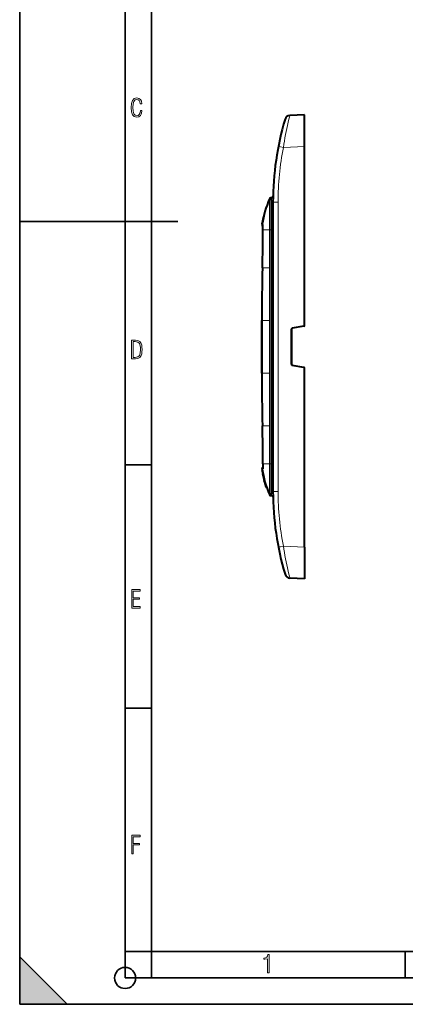
# Model space of a CAD drawing. Extents: x 0 to 420, y 0 to 297.
# Drawn here: x 0 to 73, y 0 to 187 of the extents above; entities that cross this region are included whole.
import ezdxf

# ---------------------------------------------------------------- set-up
doc = ezdxf.new("R2010")
doc.units = 0
doc.linetypes.add('DASHDOT', pattern=[18.5, 12, -3, 0.5, -3])

msp = doc.modelspace()

# ---------------------------------------------------------------- linework, layer by layer
at = {"color": 7, "lineweight": 35}
for p, q in [((0, 0), (0, 297)), ((0, 0), (0, 297)), ((20.000401, 4.99976), (20.000401, 292)), ((25.000401, 9.99976), (25.000401, 287)), ((0, 148.5), (30, 148.5)), ((20.000401, 102.333), (25.000401, 102.333)), ((20.000401, 56.166599), (25.000401, 56.166599)), ((20.000401, 10), (25.000401, 10)), ((20.000401, 9.99976), (25.000401, 9.99976)), ((25.000401, 9.99976), (410, 9.99976)), ((25.0005, 4.99976), (25.0005, 9.99976)), ((73.125504, 4.99976), (73.125504, 9.99976)), ((0, 9), (9, 0)), ((0, 0), (0, 9)), ((20.000401, 4.99976), (167.501007, 4.99976)), ((0, 0), (420, 0)), ((0, 0), (420, 0)), ((0, 0), (9, 0))]:
    msp.add_line(p, q, dxfattribs=at)
at = {"color": 7, "lineweight": 40}
for p, q in [((54.052887, 168.752014), (51.259319, 168.630051)), ((54.052887, 162.757736), (54.052887, 168.752014)), ((54.052887, 128.860657), (54.052887, 162.757736)), ((47.367374, 152.806702), (47.364033, 152.815002)), ((47.370014, 152.800674), (47.367374, 152.806702)), ((47.763756, 153.002014), (47.653526, 153.002014)), ((48.052887, 152.205612), (48.052887, 97.298431)), ((46.127544, 146.952026), (46.127544, 147.913422)), ((46.127544, 146.952026), (46.127544, 147.575668)), ((45.936493, 119.752014), (45.936512, 129.752014)), ((45.936512, 129.752014), (45.936493, 119.752014)), ((51.552887, 121.419846), (51.552887, 128.084198)), ((51.602886, 121.287552), (51.602886, 128.216461)), ((53.887615, 128.663696), (51.718159, 128.281158)), ((53.887615, 120.840347), (51.718159, 121.222885)), ((54.052887, 86.746307), (54.052887, 120.643387)), ((46.127544, 102.552025), (46.127544, 101.590622)), ((46.127544, 102.552025), (46.127544, 101.928375)), ((46.155098, 100.502022), (46.083263, 100.502022)), ((46.083363, 100.501579), (46.083557, 100.50074)), ((46.083557, 100.50074), (46.090149, 100.472198)), ((46.090149, 100.472198), (46.107136, 100.39933)), ((46.179047, 100.39933), (46.107136, 100.39933)), ((46.449356, 99.352905), (46.376644, 99.352905)), ((46.459888, 99.062981), (46.376644, 99.352905)), ((46.532864, 99.062935), (46.4599, 99.062935)), ((46.674511, 98.598694), (46.601112, 98.598694)), ((46.709164, 98.263657), (46.601112, 98.598694)), ((46.78289, 98.263657), (46.709164, 98.263657)), ((46.735107, 98.185532), (46.709164, 98.263657)), ((46.750961, 98.138199), (46.735107, 98.185532)), ((46.824821, 98.138199), (46.750961, 98.138199)), ((46.750961, 98.138199), (46.759392, 98.113167)), ((46.766762, 98.091347), (46.759499, 98.112839)), ((46.828587, 98.112732), (46.759537, 98.112732)), ((46.840668, 98.091347), (46.766762, 98.091347)), ((46.766785, 98.09127), (46.797165, 98.002022)), ((46.871033, 98.002022), (46.797165, 98.002022)), ((47.367374, 96.69735), (47.364033, 96.689049)), ((47.370014, 96.703369), (47.367374, 96.69735)), ((47.763756, 96.502022), (47.653526, 96.502022)), ((54.052887, 86.746307), (54.052887, 80.752022)), ((54.052887, 80.752022), (51.259319, 80.873993))]:
    msp.add_line(p, q, dxfattribs=at)
at = {"color": 7, "lineweight": 18}
for p, q in [((54.052887, 162.757736), (50.015476, 162.581451)), ((47.370129, 146.952026), (47.370129, 152.80043)), ((47.653526, 146.952026), (47.653526, 153.002014)), ((47.752888, 151.957413), (47.752888, 146.952026)), ((48.052887, 152.205612), (49.00927, 152.205612)), ((49.00927, 152.205612), (49.00927, 97.298431)), ((46.053722, 147.984665), (46.13319, 147.980377)), ((46.13319, 146.952026), (46.13319, 147.980377)), ((46.127857, 146.952026), (46.13319, 146.952026)), ((46.13319, 146.952026), (47.370129, 146.952026)), ((47.367374, 139.752014), (47.370129, 146.952026)), ((47.653526, 146.95195), (47.370129, 146.952026)), ((47.648521, 139.751709), (47.653526, 146.95195)), ((47.752888, 146.952026), (47.653526, 146.952026)), ((47.752888, 146.952026), (48.052887, 146.952026)), ((47.752888, 146.952026), (47.752888, 102.552017)), ((46.04792, 139.752121), (46.053722, 139.752014)), ((46.053722, 139.752014), (47.367374, 139.752014)), ((47.363922, 129.752014), (47.367374, 139.752014)), ((45.943386, 129.752014), (45.936512, 129.752014)), ((47.363922, 129.752014), (45.943386, 129.752014)), ((45.94339, 119.752022), (45.94339, 129.752014)), ((47.363911, 129.752014), (47.363911, 119.752022)), ((47.641727, 129.752014), (47.641727, 119.752022)), ((45.943386, 119.752022), (45.936512, 119.752022)), ((47.363922, 119.752022), (45.943386, 119.752022)), ((47.363922, 119.752022), (47.367374, 109.752022)), ((46.04792, 109.751923), (46.053722, 109.752022)), ((46.053722, 109.752022), (47.367374, 109.752022)), ((47.367374, 109.752022), (47.370129, 102.552017)), ((47.648521, 109.752335), (47.653526, 102.552094)), ((46.053722, 101.519379), (46.13319, 101.523666)), ((46.127857, 102.552025), (46.13319, 102.552025)), ((46.13319, 102.552017), (46.13319, 101.523666)), ((46.13319, 102.552017), (47.370129, 102.552017)), ((47.653526, 102.552094), (47.370129, 102.552025)), ((47.370129, 102.552017), (47.370129, 96.703613)), ((47.752888, 102.552017), (47.653526, 102.552017)), ((47.653526, 102.552017), (47.653526, 96.502022)), ((47.752888, 102.552017), (48.052887, 102.552017)), ((47.752888, 102.552017), (47.752888, 97.546631)), ((46.155396, 100.50074), (46.083557, 100.50074)), ((46.162006, 100.472198), (46.090149, 100.472198)), ((46.808914, 98.185532), (46.735107, 98.185532)), ((48.052887, 97.298431), (49.00927, 97.298431)), ((54.052887, 86.746307), (50.015476, 86.922592))]:
    msp.add_line(p, q, dxfattribs=at)
at = {"color": 7, "linetype": 'DASHDOT', "lineweight": 18, "ltscale": 0.003307}
for p, q in [((47.77478, 146.952026), (47.642506, 146.952026)), ((47.642506, 102.552017), (47.77478, 102.552017))]:
    msp.add_line(p, q, dxfattribs=at)
at = {"color": 7, "lineweight": 18}
for points in [[(23.198622, 169.552216), (22.902647, 169.552216), (22.82748, 169.129395), (22.686541, 168.82402), (22.475132, 168.640808), (22.207346, 168.579727), (21.878487, 168.673691), (21.652983, 168.964966), (21.521441, 169.448853), (21.479158, 170.130066), (21.521441, 170.80658), (21.652983, 171.290466), (21.878487, 171.581741), (22.207346, 171.680405), (22.470432, 171.624023), (22.677145, 171.468994), (22.813387, 171.210602), (22.87446, 170.862946), (23.175131, 170.862946), (23.095264, 171.323349), (22.902647, 171.661606), (22.597279, 171.873016), (22.207346, 171.948181), (21.737547, 171.835434), (21.418083, 171.497177), (21.230165, 170.928726), (21.173788, 170.130066), (21.230165, 169.322006), (21.418083, 168.753555), (21.737547, 168.415298), (22.207346, 168.307251), (22.601976, 168.382416), (22.902647, 168.61731), (23.099964, 169.007248)], [(21.209959, 122.479729), (21.938147, 122.479729), (22.267006, 122.49852), (22.53949, 122.573685), (22.760294, 122.695839), (22.93412, 122.879059), (23.060965, 123.118652), (23.150227, 123.419327), (23.201904, 123.790466), (23.220697, 124.232079), (23.201904, 124.668991), (23.150227, 125.040131), (23.065662, 125.340805), (22.93412, 125.580399), (22.760294, 125.758926), (22.53949, 125.881073), (22.262308, 125.956238), (21.938147, 125.979729), (21.209959, 125.979729)], [(21.501234, 122.742813), (21.501234, 125.721336), (21.919355, 125.721336), (22.407946, 125.641472), (22.708616, 125.387779), (22.858952, 124.927383), (22.891838, 124.607918), (22.905931, 124.227379), (22.858952, 123.527382), (22.708616, 123.066978), (22.407946, 122.817986), (21.919355, 122.742813)], [(21.244259, 75.172127), (22.850969, 75.172127), (22.850969, 75.444611), (21.535534, 75.444611), (21.535534, 76.868103), (22.719427, 76.868103), (22.719427, 77.135887), (21.535534, 77.135887), (21.535534, 78.399643), (22.850969, 78.399643), (22.850969, 78.672127), (21.244259, 78.672127)], [(21.244259, 28.569124), (21.535534, 28.569124), (21.535534, 30.265097), (22.719427, 30.265097), (22.719427, 30.532883), (21.535534, 30.532883), (21.535534, 31.79664), (22.850969, 31.79664), (22.850969, 32.069122), (21.244259, 32.069122)], [(47.03595, 5.977674), (47.322525, 5.977674), (47.322525, 9.425997), (47.101723, 9.425997), (47.026554, 9.120627), (46.876217, 8.918613), (46.63662, 8.796467), (46.303062, 8.754185), (46.303062, 8.575661), (46.490982, 8.570963), (47.03595, 8.613245)]]:
    msp.add_lwpolyline(points, close=True, dxfattribs=at)
for points in [[(51.259319, 168.630051), (51.259014, 168.629913), (51.258236, 168.628937), (51.254509, 168.620239), (51.248718, 168.602951), (51.231075, 168.54303), (51.164082, 168.291382), (51.065609, 167.897598), (50.934631, 167.347137), (50.862446, 167.032181), (50.78727, 166.695465), (50.670998, 166.156647), (50.553001, 165.585785), (50.435562, 164.990936), (50.320396, 164.378342), (50.214539, 163.786163), (50.112648, 163.185944), (50.01548, 162.581451)], [(50.015476, 162.581451), (49.480282, 162.687866), (49.240501, 162.737), (49.110863, 162.764893), (49.081512, 162.772095), (49.078117, 162.77327), (49.077835, 162.773438), (49.077728, 162.77359)], [(50.015476, 86.922592), (49.480282, 86.816177), (49.240501, 86.767036), (49.110863, 86.739143), (49.081512, 86.731949), (49.078117, 86.730774), (49.077835, 86.730606), (49.077728, 86.730446)], [(51.259319, 80.873993), (51.259014, 80.874123), (51.258236, 80.875107), (51.254509, 80.883804), (51.248718, 80.901093), (51.231075, 80.961006), (51.164082, 81.212654), (51.065609, 81.606445), (50.934631, 82.156906), (50.862446, 82.471863), (50.78727, 82.808571), (50.670998, 83.347397), (50.553001, 83.918251), (50.435562, 84.5131), (50.320396, 85.125702), (50.214539, 85.71788), (50.112648, 86.3181), (50.01548, 86.922592)]]:
    msp.add_lwpolyline(points, dxfattribs=at)
at = {"color": 7, "lineweight": 35}
msp.add_circle((20.000401, 4.99976), 2, dxfattribs=at)
at = {"color": 7, "lineweight": 40}
for centre, radius, start, end in [((51.302937, 167.631012), 1, 92.500002, 163.401949), ((103.052887, 152.205612), 55, 163.401976, 179.999995), ((47.763756, 153.302032), 0.3, 269.999752, 358.863995), ((70.541435, 143.369629), 25.028328, 157.827408, 169.360469), ((47.653526, 152.702026), 0.3, 90.000003, 160.850723), ((46.33651, 147.916748), 0.4, 169.360469, 238.505305), ((-295.809784, 147.149536), 341.937389, 358.760376, 359.966902), ((-295.810181, 147.149536), 341.937792, 358.760377, 359.966902), ((521.360352, 129.471771), 475.423971, 178.760968, 179.966223), ((521.275879, 129.472916), 475.339427, 178.760886, 179.966359), ((51.752888, 128.084198), 0.2, 100.000001, 180.000005), ((53.852886, 128.860657), 0.2, 280.000002, 360), ((521.360779, 120.032272), 475.424374, 180.033777, 181.239032), ((521.360779, 120.032272), 475.424374, 180.033777, 181.239032), ((51.752888, 121.419846), 0.2, 180.000005, 259.999999), ((53.852886, 120.643387), 0.2, 360, 79.999998), ((-295.809784, 102.3545), 341.937389, 0.033098, 1.239624), ((-295.809784, 102.3545), 341.937389, 0.033098, 1.239624), ((46.33651, 101.587296), 0.4, 121.494695, 190.639531), ((70.541435, 106.134415), 25.028328, 190.639531, 202.172592), ((70.541435, 106.134415), 25.098328, 193.209048, 195.676044), ((70.541435, 106.134415), 25.098328, 196.364732, 197.472507), ((103.052887, 97.298431), 55, 180.000005, 196.598024), ((47.653526, 96.802017), 0.3, 199.149277, 269.999997), ((47.763756, 96.202019), 0.3, 1.136054, 90.000003), ((51.302937, 81.873039), 1, 196.598051, 267.499998)]:
    msp.add_arc(centre, radius, start, end, dxfattribs=at)
at = {"color": 7, "lineweight": 18}
for centre, radius, start, end in [((103.009262, 152.205612), 53.999999, 168.921998, 179.999995), ((73.324028, 143.145523), 27.696337, 159.584529, 169.937552), ((75.736862, 142.952179), 30.027664, 160.85422, 170.360272), ((97.939415, 151.957565), 50.186529, 178.807495, 180.000173), ((45.920456, 146.650024), 1.340995, 84.297833, 89.020956), ((46.447647, 147.914795), 0.40007, 169.943453, 216.859084), ((46.527542, 147.913406), 0.4, 170.362157, 179.998789), ((-300.286835, 147.175217), 346.420085, 358.772154, 359.963085), ((527.888489, 129.434418), 481.94522, 178.773303, 179.962248), ((11475.478516, 126.998749), 11427.836818, 179.936061, 179.986194), ((527.888489, 120.069626), 481.94522, 180.037752, 181.226697), ((11475.478516, 122.505295), 11427.836818, 180.013806, 180.063939), ((-300.286835, 102.328827), 346.420085, 0.036915, 1.227846), ((45.920456, 102.854019), 1.340995, 270.979044, 275.702167), ((46.447647, 101.589241), 0.40007, 143.140916, 190.056547), ((73.324028, 106.358521), 27.696337, 190.062448, 200.415471), ((46.527542, 101.590637), 0.4, 180.001211, 189.637843), ((75.736862, 106.551865), 30.027664, 189.639728, 199.14578), ((97.966248, 97.546738), 50.213362, 180.000118, 181.19215), ((103.009262, 97.298431), 53.999999, 180.000005, 191.078002)]:
    msp.add_arc(centre, radius, start, end, dxfattribs=at)
for centre, major_axis, start_param, end_param in [((47.752888, 152.205612), (-0.299999, 0), 1.5707963268, 3.1415926536), ((47.752888, 97.298431), (0.299999, 0), 0, 1.5707962018)]:
    msp.add_ellipse(centre, major_axis=major_axis, ratio=0.827337, start_param=start_param, end_param=end_param, dxfattribs=at)
at = {"color": 7, "lineweight": 5}
msp.add_solid([(0, 0), (9, 0), (0, 9)], dxfattribs=at)

doc.saveas('drawing.dxf')
